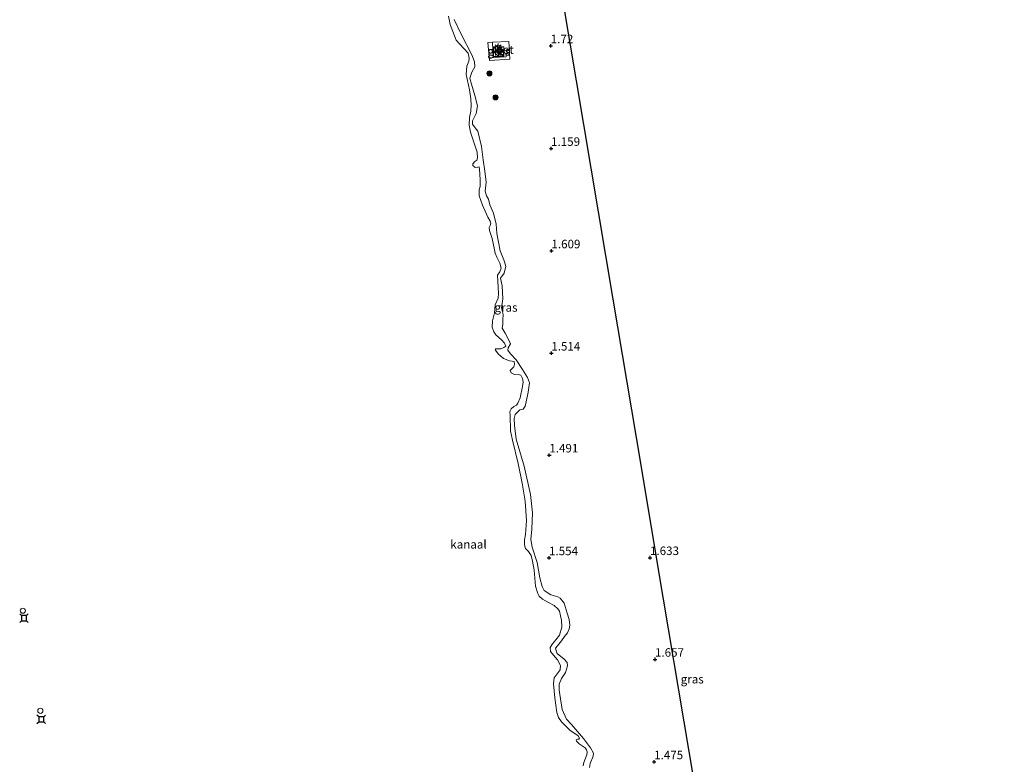
# Model space of a CAD drawing. Units: metres. Extents: x 110000 to 120009, y 487500 to 493753.
# Drawn here: x 111632 to 111921, y 492144 to 492363 of the extents above; entities that cross this region are included whole.
import ezdxf
from ezdxf.enums import TextEntityAlignment as Align

# ---------------------------------------------------------------- set-up
doc = ezdxf.new("R2010")
doc.units = ezdxf.units.M
doc.linetypes.add('IE-TERREINAFSCHEIDING', pattern=[10, 8, -2])
doc.layers.get('0').update_dxf_attribs({"lineweight": 25})
for name, color, linetype, lineweight in [('B-ME-GR-BOOM-S-B1', 93, 'Continuous', 18), ('B-ME-GW-KRUINLIJN-L-B1', 93, 'Continuous', 18), ('B-ME-IE-GRASLAND-GV-B6', 93, 'Continuous', 18), ('B-ME-IE-INRICHTINGSELEMENT-S-B1', 253, 'Continuous', 18), ('B-ME-IE-MEUBILAIR_WEGMEUBILAIR-LICHTMAST-S-B1', 8, 'Continuous', 18), ('B-ME-IE-TERREINAFSCHEIDING-DOORGANG-L-B1', 8, 'IE-TERREINAFSCHEIDING-KUNSTMATIG-OPEN', 18), ('B-ME-IE-TERREINAFSCHEIDING-RASTERHEKWERK-L-B1', 8, 'IE-TERREINAFSCHEIDING', 18), ('B-ME-OB-WATERLIJN-L-B1', 133, 'OB-WATERLIJN', 18), ('B-ME-OG-WATER-GV-B6', 153, 'Continuous', 18), ('B-ME-VH-VERH_SOORT-BETON-OVERIG-GV-B6', 8, 'IE-TERREINAFSCHEIDING-NATUURLIJK-HOUTWAL', 18)]:
    doc.layers.add(name, color=color, linetype=linetype, lineweight=lineweight)
for name, color, linetype in [('B-ME-GW-HOOGTEPUNT-S-B1', 10, 'Continuous'), ('B-ME-KG-KADASTRAAL-OPNAMEDTMGRENS-L-B1', 10, 'Continuous'), ('B-ME-VV-AFMEERCONSTRUCTIE-S-B1', 10, 'Continuous')]:
    doc.layers.add(name, color=color, linetype=linetype)
doc.styles.add('NLCS-ISO', font='NLCS-ISO.TTF')
doc.linetypes.add('IE-TERREINAFSCHEIDING-KUNSTMATIG-OPEN', pattern='A,7,-1.5,[67,NLCS.SHX,S=0.75,R=0,X=0,Y=0],-1.5', length=10)
doc.linetypes.add('IE-TERREINAFSCHEIDING-NATUURLIJK-HOUTWAL', pattern='A,7,-1.5,[67,NLCS.SHX,S=0.75,R=45,X=0,Y=0],-1.5,7,-1.5,[70,NLCS.SHX,S=0.75,R=0,X=0,Y=0],-1.5', length=20)
doc.linetypes.add('OB-WATERLIJN', pattern='A,10,[32,NLCS.SHX,S=2,R=0,X=0,Y=0],-12', length=22)

# ---------------------------------------------------------------- blocks, each defined once
blk = doc.blocks.new('kast')
blk.add_line((-0.75, -0.75), (0.75, 0.75))
blk.add_lwpolyline([(-0.75, 0.75), (0.75, 0.75), (0.75, -0.75), (-0.75, -0.75)], close=True)
blk = doc.blocks.new('meerstoel')
for p, q in [((-1.25, 1.25), (-0.75, 0.75)), ((-0.75, 0.75), (-0.75, -0.75)), ((0.75, 0.75), (-0.75, 0.75)), ((0.75, 0.75), (1.25, 1.25)), ((0.75, -0.75), (0.75, 0.75)), ((-0.75, -0.75), (-1.25, -1.25)), ((-0.75, -0.75), (0.75, -0.75)), ((0.75, -0.75), (1.25, -1.25))]:
    blk.add_line(p, q)
blk = doc.blocks.new('dtb')
blk.add_circle((0, 0), 0.75)
blk = doc.blocks.new('boom')
h = blk.add_hatch(color=256)
edge = h.paths.add_edge_path()
edge.add_arc((0, 0), 0.75, 0, 360)
blk.add_circle((0, 0), 0.75)
blk = doc.blocks.new('hoogtepunt')
for p, q in [((-0.5, 0), (0.5, 0)), ((0, 0.5), (0, -0.5))]:
    blk.add_line(p, q)
blk = doc.blocks.new('lantaarnpaal')
for p, q in [((-0.75, 0), (-1.25, 0)), ((-0.88, 0.88), (-0.53, 0.53)), ((0, 0.75), (0, 1.25)), ((0.53, 0.53), (0.88, 0.88)), ((0.75, 0), (1.25, 0)), ((-0.53, -0.53), (-0.88, -0.88)), ((0, -0.75), (0, -1.25)), ((0.53, -0.53), (0.88, -0.88))]:
    blk.add_line(p, q)
blk.add_circle((0, 0), 0.75)

msp = doc.modelspace()

# ---------------------------------------------------------------- linework, layer by layer
at = {"layer": 'B-ME-GW-KRUINLIJN-L-B1'}
for points in [[(111759.24, 492362.84, 0.62), (111761.31, 492358.57, 0.99), (111764.57, 492352.25, 1.14), (111765.2, 492350.44, 0.99), (111765.32, 492348.95, 0.97), (111764.46, 492347.39, 0.89), (111763.89, 492345.58, 0.59), (111764.33, 492343.85, 0.77), (111765.35, 492340.55, 0.8), (111766.14, 492337.45, 0.95), (111765.77, 492335.21, 0.96), (111764.63, 492333.08, 0.95), (111764.67, 492332.08, 0.97), (111765.42, 492330.99, 0.95), (111766.26, 492330.02, 0.87), (111767.32, 492325.52, 0.81), (111767.79, 492321.61, 0.89), (111768.25, 492318.24, 0.89), (111768.68, 492315.02, 0.87), (111768.42, 492312.41, 0.93), (111768.78, 492311.04, 0.89), (111769.37, 492310.04, 0.85), (111769.77, 492308.39, 0.87), (111770.8, 492305.93, 0.93), (111771.59, 492302.67, 0.79), (111771.77, 492300.02, 0.87), (111772.83, 492294.87, 0.85), (111773.82, 492292.21, 0.79), (111774.45, 492290.36, 0.69), (111774, 492288.35, 0.75), (111772.87, 492286.83, 0.72), (111773.38, 492284.58, 0.7), (111773.6, 492280.76, 0.64), (111773.19, 492278.15, 0.68), (111773.66, 492276.22, 0.6), (111773.61, 492274.61, 0.57), (111773.56, 492273.21, 0.5), (111773.36, 492272.12, 0.49), (111774.23, 492270.71, 0.43), (111775.19, 492269.06, 0.66), (111775.78, 492267.57, 0.56), (111775.13, 492266.41, 0.57), (111775.09, 492265.68, 0.75), (111775.85, 492264.64, 0.82), (111777.49, 492262.82, 0.55), (111779.4, 492260.04, 0.44), (111780.83, 492257.7, 0.69), (111781.43, 492256.13, 0.8), (111781.01, 492253.4, 0.82), (111780.39, 492250.47, 0.9), (111780.15, 492249.27, 0.88), (111779.54, 492248.34, 0.87), (111778.53, 492248.15, 0.87), (111777.89, 492247.47, 0.87), (111777.24, 492246.75, 0.86), (111776.95, 492245.59, 0.85), (111776.98, 492243.58, 0.78), (111777.48, 492239.55, 0.45), (111779.89, 492231.59, 0.65), (111781.66, 492223.34, 0.85), (111782.31, 492217.87, 0.64), (111782.05, 492213.13, 0.53), (111781.83, 492210.12, 0.45), (111782.22, 492207.79, 0.32), (111783.69, 492203.36, 0.52), (111784.42, 492198.77, 0.64), (111785.14, 492196.28, 0.94), (111785.77, 492195.07, 0.97), (111787.73, 492193.78, 0.99), (111789.74, 492193.2, 0.93), (111790.42, 492192.8, 0.92), (111791.58, 492191.34, 0.91), (111792.53, 492188.45, 0.88)], [(111792.53, 492188.45, 0.88), (111793.08, 492186.55, 0.92), (111793.27, 492184.91, 0.92), (111793.11, 492183.82, 0.91), (111792.58, 492182.66, 0.91), (111791.69, 492181.54, 0.91), (111790.8, 492180.3, 0.91), (111789.62, 492178.82, 0.91), (111789.1, 492178.1, 0.91), (111789.38, 492177.05, 0.91), (111789.57, 492176.61, 0.91), (111791.57, 492174.91, 0.91), (111792.49, 492173.94, 0.91), (111792.57, 492172.98, 0.91), (111792, 492171.01, 0.91), (111790.82, 492169.21, 0.89), (111790.13, 492167.57, 0.94), (111790.12, 492165.92, 1), (111790.36, 492164.55, 1.02), (111791.05, 492160.09, 0.87), (111792.33, 492157.31, 1.1), (111793.72, 492155.73, 1.12), (111797.32, 492151.58, 1.19), (111799.35, 492148.87, 1.18), (111800.19, 492147.26, 1.14), (111800.14, 492146.38, 1.1), (111799.25, 492144.29, 1.25), (111799.08, 492143.09, 1.24)]]:
    msp.add_polyline3d(points, dxfattribs=at)
at = {"layer": 'B-ME-IE-GRASLAND-GV-B6'}
for points in [[(111786.07, 492398.48, 1.1), (111795.09, 492344.83, 1.21), (111805.89, 492280.64, 1.28), (111812.72, 492240.05, 1.33), (111820.71, 492192.54, 1.32), (111835.77, 492103, 1.4)], [(111797.22, 492143.56, -0.37), (111797.42, 492144.57, -0.37), (111797.91, 492145.87, -0.37), (111798.3, 492146.78, -0.37), (111798.4, 492147.65, -0.37), (111798.21, 492148.27, -0.37), (111797.73, 492148.85, -0.37), (111796.01, 492150.02, -0.37), (111795.24, 492150.79, -0.37), (111795.1, 492151.23, -0.37), (111795.48, 492151.37, -0.37), (111795.92, 492151.41, -0.37), (111796.06, 492151.75, -0.37), (111795.68, 492152.42, -0.37), (111793.29, 492154.07, -0.37), (111790.84, 492156.54, -0.37), (111789.94, 492157.75, -0.37), (111789.41, 492159.29, -0.37), (111788.81, 492163.57, -0.37), (111788.5, 492167.71, -0.37), (111788.7, 492169.45, -0.37), (111789.57, 492170.59, -0.37), (111790.39, 492171.75, -0.37), (111790.5, 492173.09, -0.37), (111789.64, 492174.68, -0.37), (111788.49, 492176.09, -0.37), (111787.54, 492177.2, -0.37), (111787.45, 492178.3, -0.37), (111788.17, 492179.45, -0.37), (111789.14, 492180.56, -0.37), (111790.25, 492182, -0.37), (111790.94, 492184.3, -0.37), (111790.86, 492186.42, -0.37), (111790.57, 492187.67, -0.37), (111790.24, 492188.97, -0.37), (111789.77, 492189.74, -0.37), (111788.66, 492190.71, -0.37), (111786.79, 492191.68, -0.37), (111785.26, 492192.56, -0.37), (111784.25, 492193.43, -0.37), (111783.82, 492194.25, -0.37), (111783.16, 492196.37, -0.37), (111782.75, 492201.09, -0.37), (111782.33, 492203.73, -0.37), (111781.91, 492205.42, -0.37), (111781.14, 492206.58, -0.37), (111780.28, 492207.45, -0.37), (111779.9, 492208.51, -0.37), (111779.91, 492210, -0.37), (111780.21, 492211.59, -0.37), (111780.57, 492215.68, -0.37), (111780.11, 492221.31, -0.37), (111779.23, 492226.65, -0.37), (111778.1, 492232.43, -0.37), (111776.41, 492239.27, -0.37), (111775.8, 492242.02, -0.37), (111775.72, 492246.54, -0.37), (111775.68, 492247.7, -0.37), (111776.02, 492248.51, -0.37), (111776.79, 492249.18, -0.37), (111777.57, 492249.57, -0.37), (111777.95, 492250.09, -0.37), (111778.64, 492251.72, -0.37), (111779.38, 492255.04, -0.37), (111779.57, 492256.34, -0.37), (111779.34, 492257.35, -0.37), (111778.91, 492258.36, -0.37), (111778.43, 492258.46, -0.37), (111777.04, 492258.57, -0.37), (111775.98, 492259, -0.37), (111775.7, 492259.68, -0.37), (111776.18, 492260.25, -0.37), (111776.76, 492260.83, -0.37), (111777, 492261.6, -0.37), (111776.86, 492262.37, -0.37), (111776.33, 492262.46, -0.37), (111775.57, 492262.52, -0.37), (111773.79, 492263.2, -0.37), (111772.26, 492264.56, -0.37), (111771.3, 492265.76, -0.37), (111771.49, 492266.1, -0.37), (111773.03, 492266.09, -0.37), (111773.85, 492266.47, -0.37), (111774.43, 492266.9, -0.37), (111774.1, 492267.77, -0.37), (111773.14, 492268.74, -0.37), (111771.56, 492270.19, -0.37), (111770.89, 492271.11, -0.37), (111770.42, 492272.46, -0.37), (111770.57, 492274.33, -0.37), (111771.12, 492276.64, -0.37), (111771.32, 492279.04, -0.37), (111772.2, 492281.01, -0.37), (111772.35, 492282.36, -0.37), (111771.99, 492287.7, -0.37), (111772.67, 492288.75, -0.37), (111773.06, 492289.81, -0.37), (111772.73, 492291.3, -0.37), (111771.78, 492293.04, -0.37), (111771.35, 492294.2, -0.37), (111770.88, 492296.61, -0.37), (111770.46, 492298.48, -0.37), (111769.7, 492300.89, -0.37), (111769.56, 492301.71, -0.37), (111769.81, 492302.34, -0.37), (111770.05, 492303.01, -0.37), (111769.86, 492303.59, -0.37), (111769.15, 492304.75, -0.37), (111767.62, 492308.27, -0.37), (111766.58, 492311.06, -0.37), (111766.64, 492312.84, -0.37), (111766.88, 492313.8, -0.37), (111766.89, 492315.39, -0.37), (111766.81, 492317.65, -0.37), (111766.62, 492319.58, -0.37), (111766.19, 492319.44, -0.37), (111765.47, 492319.34, -0.37), (111764.75, 492319.93, -0.37), (111764.75, 492320.41, -0.37), (111765.33, 492321.17, -0.37), (111765.91, 492321.56, -0.37), (111766.16, 492322.18, -0.37), (111766.02, 492323.82, -0.37), (111764.08, 492329.7, -0.37), (111763.66, 492331.77, -0.37), (111763.81, 492334.08, -0.37), (111764.16, 492335.9, -0.37), (111764.31, 492337.68, -0.37), (111764.13, 492339.51, -0.37), (111763.76, 492342.16, -0.37), (111763.15, 492344.95, -0.37), (111762.77, 492346.69, -0.37), (111762.98, 492349.09, -0.37), (111763.61, 492350.58, -0.37), (111763.66, 492351.49, -0.37), (111763.38, 492352.99, -0.37), (111760.94, 492355.6, -0.37), (111759.89, 492356.76, -0.37), (111758.84, 492359.31, -0.37), (111758.13, 492361.39, -0.37), (111757.62, 492363.84, -0.37)], [(111799.08, 492143.09, 1.24), (111799.25, 492144.29, 1.25), (111800.14, 492146.38, 1.1), (111800.19, 492147.26, 1.14), (111799.35, 492148.87, 1.18), (111797.32, 492151.58, 1.19), (111793.72, 492155.73, 1.12), (111792.33, 492157.31, 1.1), (111791.05, 492160.09, 0.87), (111790.36, 492164.55, 1.02), (111790.12, 492165.92, 1), (111790.13, 492167.57, 0.94), (111790.82, 492169.21, 0.89), (111792, 492171.01, 0.91), (111792.57, 492172.98, 0.91), (111792.49, 492173.94, 0.91), (111791.57, 492174.91, 0.91), (111789.57, 492176.61, 0.91), (111789.38, 492177.05, 0.91), (111789.1, 492178.1, 0.91), (111789.62, 492178.82, 0.91), (111790.8, 492180.3, 0.91), (111791.69, 492181.54, 0.91), (111792.58, 492182.66, 0.91), (111793.11, 492183.82, 0.91), (111793.27, 492184.91, 0.92), (111793.08, 492186.55, 0.92), (111792.53, 492188.45, 0.88), (111791.58, 492191.34, 0.91), (111790.42, 492192.8, 0.92), (111789.74, 492193.2, 0.93), (111787.73, 492193.78, 0.99), (111785.77, 492195.07, 0.97), (111785.14, 492196.28, 0.94), (111784.42, 492198.77, 0.64), (111783.69, 492203.36, 0.52), (111782.22, 492207.79, 0.32), (111781.83, 492210.12, 0.45), (111782.05, 492213.13, 0.53), (111782.31, 492217.87, 0.64), (111781.66, 492223.34, 0.85), (111779.89, 492231.59, 0.65), (111777.48, 492239.55, 0.45), (111776.98, 492243.58, 0.78), (111776.95, 492245.59, 0.85), (111777.24, 492246.75, 0.86), (111777.89, 492247.47, 0.87), (111778.53, 492248.15, 0.87), (111779.54, 492248.34, 0.87), (111780.15, 492249.27, 0.88), (111780.39, 492250.47, 0.9), (111781.01, 492253.4, 0.82), (111781.43, 492256.13, 0.8), (111780.83, 492257.7, 0.69), (111779.4, 492260.04, 0.44), (111777.49, 492262.82, 0.55), (111775.85, 492264.64, 0.82), (111775.09, 492265.68, 0.75), (111775.13, 492266.41, 0.57), (111775.78, 492267.57, 0.56), (111775.19, 492269.06, 0.66), (111774.23, 492270.71, 0.43), (111773.36, 492272.12, 0.49), (111773.56, 492273.21, 0.5), (111773.61, 492274.61, 0.57), (111773.66, 492276.22, 0.6), (111773.19, 492278.15, 0.68), (111773.6, 492280.76, 0.64), (111773.38, 492284.58, 0.7), (111772.87, 492286.83, 0.72), (111774, 492288.35, 0.75), (111774.45, 492290.36, 0.69), (111773.82, 492292.21, 0.79), (111772.83, 492294.87, 0.85), (111771.77, 492300.02, 0.87), (111771.59, 492302.67, 0.79), (111770.8, 492305.93, 0.93), (111769.77, 492308.39, 0.87), (111769.37, 492310.04, 0.85), (111768.78, 492311.04, 0.89), (111768.42, 492312.41, 0.93), (111768.68, 492315.02, 0.87), (111768.25, 492318.24, 0.89), (111767.79, 492321.61, 0.89), (111767.32, 492325.52, 0.81), (111766.26, 492330.02, 0.87), (111765.42, 492330.99, 0.95), (111764.67, 492332.08, 0.97), (111764.63, 492333.08, 0.95), (111765.77, 492335.21, 0.96), (111766.14, 492337.45, 0.95), (111765.35, 492340.55, 0.8), (111764.33, 492343.85, 0.77), (111763.89, 492345.58, 0.59), (111764.46, 492347.39, 0.89), (111765.32, 492348.95, 0.97), (111765.2, 492350.44, 0.99), (111764.57, 492352.25, 1.14), (111761.31, 492358.57, 0.99), (111759.24, 492362.84, 0.62)], [(111759.24, 492362.84, 0.62), (111761.31, 492358.57, 0.99), (111764.57, 492352.25, 1.14), (111765.2, 492350.44, 0.99), (111765.32, 492348.95, 0.97), (111764.46, 492347.39, 0.89), (111763.89, 492345.58, 0.59), (111764.33, 492343.85, 0.77), (111765.35, 492340.55, 0.8), (111766.14, 492337.45, 0.95), (111765.77, 492335.21, 0.96), (111764.63, 492333.08, 0.95), (111764.67, 492332.08, 0.97), (111765.42, 492330.99, 0.95), (111766.26, 492330.02, 0.87), (111767.32, 492325.52, 0.81), (111767.79, 492321.61, 0.89), (111768.25, 492318.24, 0.89), (111768.68, 492315.02, 0.87), (111768.42, 492312.41, 0.93), (111768.78, 492311.04, 0.89), (111769.37, 492310.04, 0.85), (111769.77, 492308.39, 0.87), (111770.8, 492305.93, 0.93), (111771.59, 492302.67, 0.79), (111771.77, 492300.02, 0.87), (111772.83, 492294.87, 0.85), (111773.82, 492292.21, 0.79), (111774.45, 492290.36, 0.69), (111774, 492288.35, 0.75), (111772.87, 492286.83, 0.72), (111773.38, 492284.58, 0.7), (111773.6, 492280.76, 0.64), (111773.19, 492278.15, 0.68), (111773.66, 492276.22, 0.6), (111773.61, 492274.61, 0.57), (111773.56, 492273.21, 0.5), (111773.36, 492272.12, 0.49), (111774.23, 492270.71, 0.43), (111775.19, 492269.06, 0.66), (111775.78, 492267.57, 0.56), (111775.13, 492266.41, 0.57), (111775.09, 492265.68, 0.75), (111775.85, 492264.64, 0.82), (111777.49, 492262.82, 0.55), (111779.4, 492260.04, 0.44), (111780.83, 492257.7, 0.69), (111781.43, 492256.13, 0.8), (111781.01, 492253.4, 0.82), (111780.39, 492250.47, 0.9), (111780.15, 492249.27, 0.88), (111779.54, 492248.34, 0.87), (111778.53, 492248.15, 0.87), (111777.89, 492247.47, 0.87), (111777.24, 492246.75, 0.86), (111776.95, 492245.59, 0.85), (111776.98, 492243.58, 0.78), (111777.48, 492239.55, 0.45), (111779.89, 492231.59, 0.65), (111781.66, 492223.34, 0.85), (111782.31, 492217.87, 0.64), (111782.05, 492213.13, 0.53), (111781.83, 492210.12, 0.45), (111782.22, 492207.79, 0.32), (111783.69, 492203.36, 0.52), (111784.42, 492198.77, 0.64), (111785.14, 492196.28, 0.94), (111785.77, 492195.07, 0.97), (111787.73, 492193.78, 0.99), (111789.74, 492193.2, 0.93), (111790.42, 492192.8, 0.92), (111791.58, 492191.34, 0.91), (111792.53, 492188.45, 0.88), (111793.08, 492186.55, 0.92), (111793.27, 492184.91, 0.92), (111793.11, 492183.82, 0.91), (111792.58, 492182.66, 0.91), (111791.69, 492181.54, 0.91), (111790.8, 492180.3, 0.91), (111789.62, 492178.82, 0.91), (111789.1, 492178.1, 0.91), (111789.38, 492177.05, 0.91), (111789.57, 492176.61, 0.91), (111791.57, 492174.91, 0.91), (111792.49, 492173.94, 0.91), (111792.57, 492172.98, 0.91), (111792, 492171.01, 0.91), (111790.82, 492169.21, 0.89), (111790.13, 492167.57, 0.94), (111790.12, 492165.92, 1), (111790.36, 492164.55, 1.02), (111791.05, 492160.09, 0.87), (111792.33, 492157.31, 1.1), (111793.72, 492155.73, 1.12), (111797.32, 492151.58, 1.19), (111799.35, 492148.87, 1.18), (111800.19, 492147.26, 1.14), (111800.14, 492146.38, 1.1), (111799.25, 492144.29, 1.25), (111799.08, 492143.09, 1.24)], [(111775.54, 492352.97, 1.27), (111775.49, 492353.61, 1.23), (111775.4, 492355.02, 1.21), (111775.31, 492356.36, 1.19), (111770.54, 492356.14, 1.27), (111769.21, 492356.08, 1.3), (111769.68, 492350.78, 1.15), (111775.66, 492351.18, 1.26), (111775.54, 492352.97, 1.27)], [(111775.54, 492352.97, 1.27), (111775.66, 492351.18, 1.26), (111769.68, 492350.78, 1.15), (111769.21, 492356.08, 1.3), (111770.54, 492356.14, 1.27), (111770.74, 492351.71, 1.28), (111774.53, 492351.89, 1.27), (111774.48, 492352.92, 1.27), (111775.54, 492352.97, 1.27)]]:
    msp.add_polyline3d(points, dxfattribs=at)
at = {"layer": 'B-ME-IE-TERREINAFSCHEIDING-DOORGANG-L-B1'}
msp.add_line((111775.49, 492353.61, 1.23), (111775.4, 492355.02, 1.21), dxfattribs=at)
at = {"layer": 'B-ME-IE-TERREINAFSCHEIDING-RASTERHEKWERK-L-B1'}
msp.add_polyline3d([(111775.49, 492353.61, 1.23), (111775.54, 492352.97, 1.27), (111775.66, 492351.18, 1.26), (111769.68, 492350.78, 1.15), (111769.21, 492356.08, 1.3), (111770.54, 492356.14, 1.27), (111775.31, 492356.36, 1.19), (111775.4, 492355.02, 1.21)], dxfattribs=at)
at = {"layer": 'B-ME-KG-KADASTRAAL-OPNAMEDTMGRENS-L-B1'}
msp.add_polyline3d([(111763.54, 492532.39, 1.82), (111766.42, 492515.26, 1.19), (111766.69, 492513.69, -0.37), (111767.25, 492510.37, -0.37), (111767.61, 492508.21, 1.05), (111769.66, 492496.03, 1.46), (111777.04, 492452.18, 1.32), (111786.07, 492398.48, 1.1), (111795.09, 492344.83, 1.21), (111805.89, 492280.64, 1.28), (111812.72, 492240.05, 1.33), (111820.71, 492192.54, 1.32), (111835.77, 492103, 1.4), (111842.2, 492064.82, 1.34), (111847.9, 492030.91, 1.34), (111852.93, 492000.99, 1.34), (111858.3, 491969.11, 1.34), (111863.09, 491940.63, 0.58), (111869.23, 491904.14, 0.65), (111870.82, 491894.64, 1.17), (111875.96, 491864.12, 0.96), (111911.91, 491870.59, 0.62), (111920.96, 491872.23, 0.54)], dxfattribs=at)
at = {"layer": 'B-ME-OB-WATERLIJN-L-B1'}
msp.add_polyline3d([(111797.22, 492143.56, -0.37), (111797.42, 492144.57, -0.37), (111797.91, 492145.87, -0.37), (111798.3, 492146.78, -0.37), (111798.4, 492147.65, -0.37), (111798.21, 492148.27, -0.37), (111797.73, 492148.85, -0.37), (111796.01, 492150.02, -0.37), (111795.24, 492150.79, -0.37), (111795.1, 492151.23, -0.37), (111795.48, 492151.37, -0.37), (111795.92, 492151.41, -0.37), (111796.06, 492151.75, -0.37), (111795.68, 492152.42, -0.37), (111793.29, 492154.07, -0.37), (111790.84, 492156.54, -0.37), (111789.94, 492157.75, -0.37), (111789.41, 492159.29, -0.37), (111788.81, 492163.57, -0.37), (111788.5, 492167.71, -0.37), (111788.7, 492169.45, -0.37), (111789.57, 492170.59, -0.37), (111790.39, 492171.75, -0.37), (111790.5, 492173.09, -0.37), (111789.64, 492174.68, -0.37), (111788.49, 492176.09, -0.37), (111787.54, 492177.2, -0.37), (111787.45, 492178.3, -0.37), (111788.17, 492179.45, -0.37), (111789.14, 492180.56, -0.37), (111790.25, 492182, -0.37), (111790.94, 492184.3, -0.37), (111790.86, 492186.42, -0.37), (111790.57, 492187.67, -0.37), (111790.24, 492188.97, -0.37), (111789.77, 492189.74, -0.37), (111788.66, 492190.71, -0.37), (111786.79, 492191.68, -0.37), (111785.26, 492192.56, -0.37), (111784.25, 492193.43, -0.37), (111783.82, 492194.25, -0.37), (111783.16, 492196.37, -0.37), (111782.75, 492201.09, -0.37), (111782.33, 492203.73, -0.37), (111781.91, 492205.42, -0.37), (111781.14, 492206.58, -0.37), (111780.28, 492207.45, -0.37), (111779.9, 492208.51, -0.37), (111779.91, 492210, -0.37), (111780.21, 492211.59, -0.37), (111780.57, 492215.68, -0.37), (111780.11, 492221.31, -0.37), (111779.23, 492226.65, -0.37), (111778.1, 492232.43, -0.37), (111776.41, 492239.27, -0.37), (111775.8, 492242.02, -0.37), (111775.72, 492246.54, -0.37), (111775.68, 492247.7, -0.37), (111776.02, 492248.51, -0.37), (111776.79, 492249.18, -0.37), (111777.57, 492249.57, -0.37), (111777.95, 492250.09, -0.37), (111778.64, 492251.72, -0.37), (111779.38, 492255.04, -0.37), (111779.57, 492256.34, -0.37), (111779.34, 492257.35, -0.37), (111778.91, 492258.36, -0.37), (111778.43, 492258.46, -0.37), (111777.04, 492258.57, -0.37), (111775.98, 492259, -0.37), (111775.7, 492259.68, -0.37), (111776.18, 492260.25, -0.37), (111776.76, 492260.83, -0.37), (111777, 492261.6, -0.37), (111776.86, 492262.37, -0.37), (111776.33, 492262.46, -0.37), (111775.57, 492262.52, -0.37), (111773.79, 492263.2, -0.37), (111772.26, 492264.56, -0.37), (111771.3, 492265.76, -0.37), (111771.49, 492266.1, -0.37), (111773.03, 492266.09, -0.37), (111773.85, 492266.47, -0.37), (111774.43, 492266.9, -0.37), (111774.1, 492267.77, -0.37), (111773.14, 492268.74, -0.37), (111771.56, 492270.19, -0.37), (111770.89, 492271.11, -0.37), (111770.42, 492272.46, -0.37), (111770.57, 492274.33, -0.37), (111771.12, 492276.64, -0.37), (111771.32, 492279.04, -0.37), (111772.2, 492281.01, -0.37), (111772.35, 492282.36, -0.37), (111771.99, 492287.7, -0.37), (111772.67, 492288.75, -0.37), (111773.06, 492289.81, -0.37), (111772.73, 492291.3, -0.37), (111771.78, 492293.04, -0.37), (111771.35, 492294.2, -0.37), (111770.88, 492296.61, -0.37), (111770.46, 492298.48, -0.37), (111769.7, 492300.89, -0.37), (111769.56, 492301.71, -0.37), (111769.81, 492302.34, -0.37), (111770.05, 492303.01, -0.37), (111769.86, 492303.59, -0.37), (111769.15, 492304.75, -0.37), (111767.62, 492308.27, -0.37), (111766.58, 492311.06, -0.37), (111766.64, 492312.84, -0.37), (111766.88, 492313.8, -0.37), (111766.89, 492315.39, -0.37), (111766.81, 492317.65, -0.37), (111766.62, 492319.58, -0.37), (111766.19, 492319.44, -0.37), (111765.47, 492319.34, -0.37), (111764.75, 492319.93, -0.37), (111764.75, 492320.41, -0.37), (111765.33, 492321.17, -0.37), (111765.91, 492321.56, -0.37), (111766.16, 492322.18, -0.37), (111766.02, 492323.82, -0.37), (111764.08, 492329.7, -0.37), (111763.66, 492331.77, -0.37), (111763.81, 492334.08, -0.37), (111764.16, 492335.9, -0.37), (111764.31, 492337.68, -0.37), (111764.13, 492339.51, -0.37), (111763.76, 492342.16, -0.37), (111763.15, 492344.95, -0.37), (111762.77, 492346.69, -0.37), (111762.98, 492349.09, -0.37), (111763.61, 492350.58, -0.37), (111763.66, 492351.49, -0.37), (111763.38, 492352.99, -0.37), (111760.94, 492355.6, -0.37), (111759.89, 492356.76, -0.37), (111758.84, 492359.31, -0.37), (111758.13, 492361.39, -0.37), (111757.62, 492363.84, -0.37)], dxfattribs=at)
at = {"layer": 'B-ME-OG-WATER-GV-B6'}
msp.add_polyline3d([(111757.62, 492363.84, -0.37), (111758.13, 492361.39, -0.37), (111758.84, 492359.31, -0.37), (111759.89, 492356.76, -0.37), (111760.94, 492355.6, -0.37), (111763.38, 492352.99, -0.37), (111763.66, 492351.49, -0.37), (111763.61, 492350.58, -0.37), (111762.98, 492349.09, -0.37), (111762.77, 492346.69, -0.37), (111763.15, 492344.95, -0.37), (111763.76, 492342.16, -0.37), (111764.13, 492339.51, -0.37), (111764.31, 492337.68, -0.37), (111764.16, 492335.9, -0.37), (111763.81, 492334.08, -0.37), (111763.66, 492331.77, -0.37), (111764.08, 492329.7, -0.37), (111766.02, 492323.82, -0.37), (111766.16, 492322.18, -0.37), (111765.91, 492321.56, -0.37), (111765.33, 492321.17, -0.37), (111764.75, 492320.41, -0.37), (111764.75, 492319.93, -0.37), (111765.47, 492319.34, -0.37), (111766.19, 492319.44, -0.37), (111766.62, 492319.58, -0.37), (111766.81, 492317.65, -0.37), (111766.89, 492315.39, -0.37), (111766.88, 492313.8, -0.37), (111766.64, 492312.84, -0.37), (111766.58, 492311.06, -0.37), (111767.62, 492308.27, -0.37), (111769.15, 492304.75, -0.37), (111769.86, 492303.59, -0.37), (111770.05, 492303.01, -0.37), (111769.81, 492302.34, -0.37), (111769.56, 492301.71, -0.37), (111769.7, 492300.89, -0.37), (111770.46, 492298.48, -0.37), (111770.88, 492296.61, -0.37), (111771.35, 492294.2, -0.37), (111771.78, 492293.04, -0.37), (111772.73, 492291.3, -0.37), (111773.06, 492289.81, -0.37), (111772.67, 492288.75, -0.37), (111771.99, 492287.7, -0.37), (111772.35, 492282.36, -0.37), (111772.2, 492281.01, -0.37), (111771.32, 492279.04, -0.37), (111771.12, 492276.64, -0.37), (111770.57, 492274.33, -0.37), (111770.42, 492272.46, -0.37), (111770.89, 492271.11, -0.37), (111771.56, 492270.19, -0.37), (111773.14, 492268.74, -0.37), (111774.1, 492267.77, -0.37), (111774.43, 492266.9, -0.37), (111773.85, 492266.47, -0.37), (111773.03, 492266.09, -0.37), (111771.49, 492266.1, -0.37), (111771.3, 492265.76, -0.37), (111772.26, 492264.56, -0.37), (111773.79, 492263.2, -0.37), (111775.57, 492262.52, -0.37), (111776.33, 492262.46, -0.37), (111776.86, 492262.37, -0.37), (111777, 492261.6, -0.37), (111776.76, 492260.83, -0.37), (111776.18, 492260.25, -0.37), (111775.7, 492259.68, -0.37), (111775.98, 492259, -0.37), (111777.04, 492258.57, -0.37), (111778.43, 492258.46, -0.37), (111778.91, 492258.36, -0.37), (111779.34, 492257.35, -0.37), (111779.57, 492256.34, -0.37), (111779.38, 492255.04, -0.37), (111778.64, 492251.72, -0.37), (111777.95, 492250.09, -0.37), (111777.57, 492249.57, -0.37), (111776.79, 492249.18, -0.37), (111776.02, 492248.51, -0.37), (111775.68, 492247.7, -0.37), (111775.72, 492246.54, -0.37), (111775.8, 492242.02, -0.37), (111776.41, 492239.27, -0.37), (111778.1, 492232.43, -0.37), (111779.23, 492226.65, -0.37), (111780.11, 492221.31, -0.37), (111780.57, 492215.68, -0.37), (111780.21, 492211.59, -0.37), (111779.91, 492210, -0.37), (111779.9, 492208.51, -0.37), (111780.28, 492207.45, -0.37), (111781.14, 492206.58, -0.37), (111781.91, 492205.42, -0.37), (111782.33, 492203.73, -0.37), (111782.75, 492201.09, -0.37), (111783.16, 492196.37, -0.37), (111783.82, 492194.25, -0.37), (111784.25, 492193.43, -0.37), (111785.26, 492192.56, -0.37), (111786.79, 492191.68, -0.37), (111788.66, 492190.71, -0.37), (111789.77, 492189.74, -0.37), (111790.24, 492188.97, -0.37), (111790.57, 492187.67, -0.37), (111790.86, 492186.42, -0.37), (111790.94, 492184.3, -0.37), (111790.25, 492182, -0.37), (111789.14, 492180.56, -0.37), (111788.17, 492179.45, -0.37), (111787.45, 492178.3, -0.37), (111787.54, 492177.2, -0.37), (111788.49, 492176.09, -0.37), (111789.64, 492174.68, -0.37), (111790.5, 492173.09, -0.37), (111790.39, 492171.75, -0.37), (111789.57, 492170.59, -0.37), (111788.7, 492169.45, -0.37), (111788.5, 492167.71, -0.37), (111788.81, 492163.57, -0.37), (111789.41, 492159.29, -0.37), (111789.94, 492157.75, -0.37), (111790.84, 492156.54, -0.37), (111793.29, 492154.07, -0.37), (111795.68, 492152.42, -0.37), (111796.06, 492151.75, -0.37), (111795.92, 492151.41, -0.37), (111795.48, 492151.37, -0.37), (111795.1, 492151.23, -0.37), (111795.24, 492150.79, -0.37), (111796.01, 492150.02, -0.37), (111797.73, 492148.85, -0.37), (111798.21, 492148.27, -0.37), (111798.4, 492147.65, -0.37), (111798.3, 492146.78, -0.37), (111797.91, 492145.87, -0.37), (111797.42, 492144.57, -0.37), (111797.22, 492143.56, -0.37)], dxfattribs=at)
at = {"layer": 'B-ME-VH-VERH_SOORT-BETON-OVERIG-GV-B6'}
msp.add_polyline3d([(111775.4, 492355.02, 1.21), (111775.49, 492353.61, 1.23), (111775.54, 492352.97, 1.27), (111774.48, 492352.92, 1.27), (111774.53, 492351.89, 1.27), (111770.74, 492351.71, 1.28), (111770.54, 492356.14, 1.27), (111775.31, 492356.36, 1.19), (111775.4, 492355.02, 1.21)], dxfattribs=at)

# ---------------------------------------------------------------- block references
at = {"layer": 'B-ME-GR-BOOM-S-B1', "rotation": 90}
for p in [(111769.62, 492346.99, 1.51), (111771.45, 492339.97, 1.31)]:
    msp.add_blockref('boom', p, dxfattribs=at)
at = {"layer": 'B-ME-GW-HOOGTEPUNT-S-B1', "rotation": 90}
for p in [(111787.66, 492355.09, 1.72), (111787.66, 492355.09, 1.72), (111787.76, 492324.94, 1.16), (111787.76, 492324.94, 1.16), (111787.86, 492294.85, 1.61), (111787.86, 492294.85, 1.61), (111787.83, 492264.81, 1.51), (111787.83, 492264.81, 1.51), (111787.24, 492234.86, 1.49), (111787.24, 492234.86, 1.49), (111787.15, 492204.68, 1.55), (111787.15, 492204.68, 1.55), (111816.83, 492204.73, 1.63), (111816.83, 492204.73, 1.63), (111818.3, 492174.86, 1.66), (111818.3, 492174.86, 1.66), (111818.05, 492144.74, 1.48), (111818.05, 492144.74, 1.48)]:
    msp.add_blockref('hoogtepunt', p, dxfattribs=at)
at = {"layer": 'B-ME-IE-INRICHTINGSELEMENT-S-B1', "rotation": 90}
for name, p in [('kast', (111771.66, 492354.03, 1.28)), ('kast', (111773.08, 492354.03, 1.28)), ('kast', (111771.6, 492352.74, 1.22)), ('kast', (111773.14, 492352.73, 1.28)), ('dtb', (111632.5, 492189.14, 2.81)), ('dtb', (111637.65, 492159.75, 2.71))]:
    msp.add_blockref(name, p, dxfattribs=at)
at = {"layer": 'B-ME-IE-MEUBILAIR_WEGMEUBILAIR-LICHTMAST-S-B1', "rotation": 90}
msp.add_blockref('lantaarnpaal', (111772.16, 492354.52, 1.17), dxfattribs=at)
at = {"layer": 'B-ME-VV-AFMEERCONSTRUCTIE-S-B1', "rotation": 90}
for p in [(111632.83, 492186.95, 3.27), (111637.91, 492157.23, 3.62)]:
    msp.add_blockref('meerstoel', p, dxfattribs=at)

# ---------------------------------------------------------------- texts
at = {"layer": 'B-ME-GW-HOOGTEPUNT-S-B1', "ltscale": 0.2, "style": 'NLCS-ISO'}
for s, p in [('1.72', (111787.66, 492355.09, 1.72)), ('1.72', (111787.66, 492355.09, 1.72)), ('1.159', (111787.76, 492324.94, 1.16)), ('1.159', (111787.76, 492324.94, 1.16)), ('1.609', (111787.86, 492294.85, 1.61)), ('1.609', (111787.86, 492294.85, 1.61)), ('1.514', (111787.83, 492264.81, 1.51)), ('1.514', (111787.83, 492264.81, 1.51)), ('1.491', (111787.24, 492234.86, 1.49)), ('1.491', (111787.24, 492234.86, 1.49)), ('1.554', (111787.15, 492204.68, 1.55)), ('1.554', (111787.15, 492204.68, 1.55)), ('1.633', (111816.83, 492204.73, 1.63)), ('1.633', (111816.83, 492204.73, 1.63)), ('1.657', (111818.3, 492174.86, 1.66)), ('1.657', (111818.3, 492174.86, 1.66)), ('1.475', (111818.05, 492144.74, 1.48)), ('1.475', (111818.05, 492144.74, 1.48))]:
    msp.add_text(s, height=2.5, dxfattribs=at).set_placement(p, align=Align.BOTTOM_LEFT)
at = {"layer": 'B-ME-IE-GRASLAND-GV-B6', "ltscale": 0.2, "style": 'NLCS-ISO'}
for p in [(111772.43, 492353.57), (111772.43, 492353.46), (111774.51, 492278.24), (111829.23, 492169.03)]:
    msp.add_text('gras', height=2.5, dxfattribs=at).set_placement(p, align=Align.MIDDLE_CENTER)
at = {"layer": 'B-ME-OG-WATER-GV-B6', "ltscale": 0.2, "style": 'NLCS-ISO'}
msp.add_text('kanaal', height=2.5, dxfattribs=at).set_placement((111763.48, 492208.65), align=Align.MIDDLE_CENTER)
at = {"layer": 'B-ME-VH-VERH_SOORT-BETON-OVERIG-GV-B6', "ltscale": 0.2, "style": 'NLCS-ISO'}
msp.add_text('bet', height=2.5, dxfattribs=at).set_placement((111774.16, 492353.96), align=Align.MIDDLE_CENTER)

doc.saveas('drawing.dxf')
